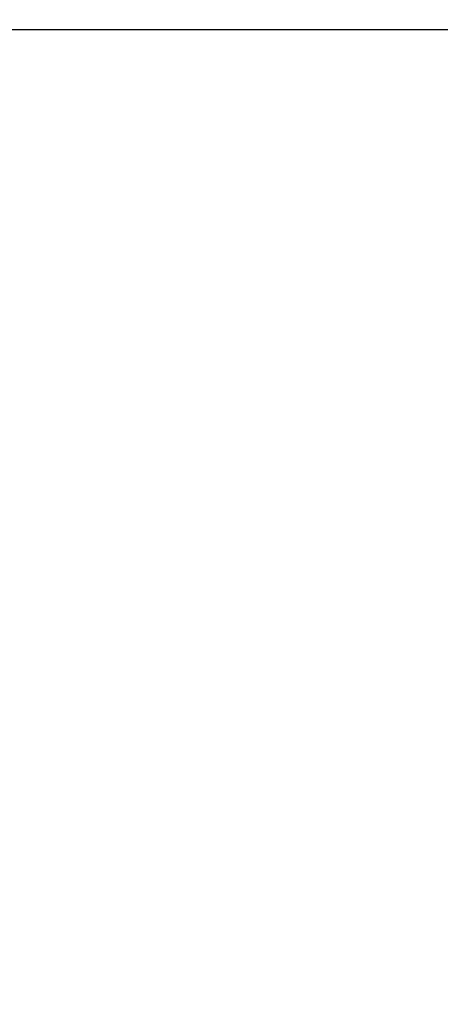
# Model space of a CAD drawing. Units: millimetres. Extents: x 8543 to 13597, y 66 to 5574.
# Drawn here: x 11208 to 11228, y 3809 to 3857 of the extents above; entities that cross this region are included whole.
import ezdxf

# ---------------------------------------------------------------- set-up
doc = ezdxf.new("R2010")
doc.units = ezdxf.units.MM
doc.layers.add('COTAS', color=7, linetype='Continuous')
doc.styles.add('ARIAL', font='arial.ttf')
doc.dimstyles.new('Diseño_PlanosFabricacion', dxfattribs={"dimtxt": 40, "dimasz": 45, "dimexe": 10, "dimexo": 10, "dimgap": 10, "dimtad": 1, "dimtih": 1, "dimtoh": 1, "dimdec": 0, "dimzin": 1, "dimdsep": 46, "dimtxsty": 'ARIAL', "dimcen": 15, "dimadec": 0, "dimazin": 0, "dimtp": 0.05, "dimtm": 0.05, "dimtfac": 1, "dimtdec": 0, "dimtofl": 0, "dimtmove": 0, "dimatfit": 3, "dimfxl": 0, "dimtolj": 1, "dimarcsym": 0})

# ---------------------------------------------------------------- blocks, each defined once
blk = doc.blocks.new('*D10')
at = {"layer": 'COTAS', "color": 0, "lineweight": -2}
for p, q in [((11216.101, 3907.69), (11002.67, 3907.69)), ((11012.67, 3862.69), (11012.67, 3805.649)), ((11012.67, 3695.69), (11012.67, 3744.803)), ((11156.101, 3650.69), (11002.67, 3650.69))]:
    blk.add_line(p, q, dxfattribs=at)
at = {"layer": 'COTAS', "color": 0}
for points in [[(11005.17, 3862.69), (11020.17, 3862.69), (11012.67, 3907.69)], [(11005.17, 3695.69), (11020.17, 3695.69), (11012.67, 3650.69)]]:
    blk.add_solid(points, dxfattribs=at)
at = {"layer": 'Defpoints', "color": 0}
for p in [(11226.101, 3907.69), (11012.67, 3650.69), (11166.101, 3650.69)]:
    blk.add_point(p, dxfattribs=at)
at = {"layer": 'COTAS', "color": 0, "insert": (11012.67, 3775.226), "char_height": 40, "attachment_point": 5, "style": 'ARIAL'}
blk.add_mtext('\\A1;257 mm', dxfattribs=at)

msp = doc.modelspace()

# ---------------------------------------------------------------- linework, layer by layer
msp.add_line((11336.101, 3856.69), (11118.101, 3856.69))

# ---------------------------------------------------------------- dimensions: what is measured, and where the dimension line sits
at = {"layer": 'COTAS'}
dim = msp.add_linear_dim(base=(11012.67, 3650.69), p1=(11226.101, 3907.69), p2=(11166.101, 3650.69), angle=90, dimstyle='Diseño_PlanosFabricacion', override={"dimpost": ' mm'}, dxfattribs=at)
dim.commit()
dim.dimension.update_dxf_attribs({"geometry": '*D10', "text_midpoint": (11012.67, 3775.226), "dimtype": 160})

doc.saveas('drawing.dxf')
